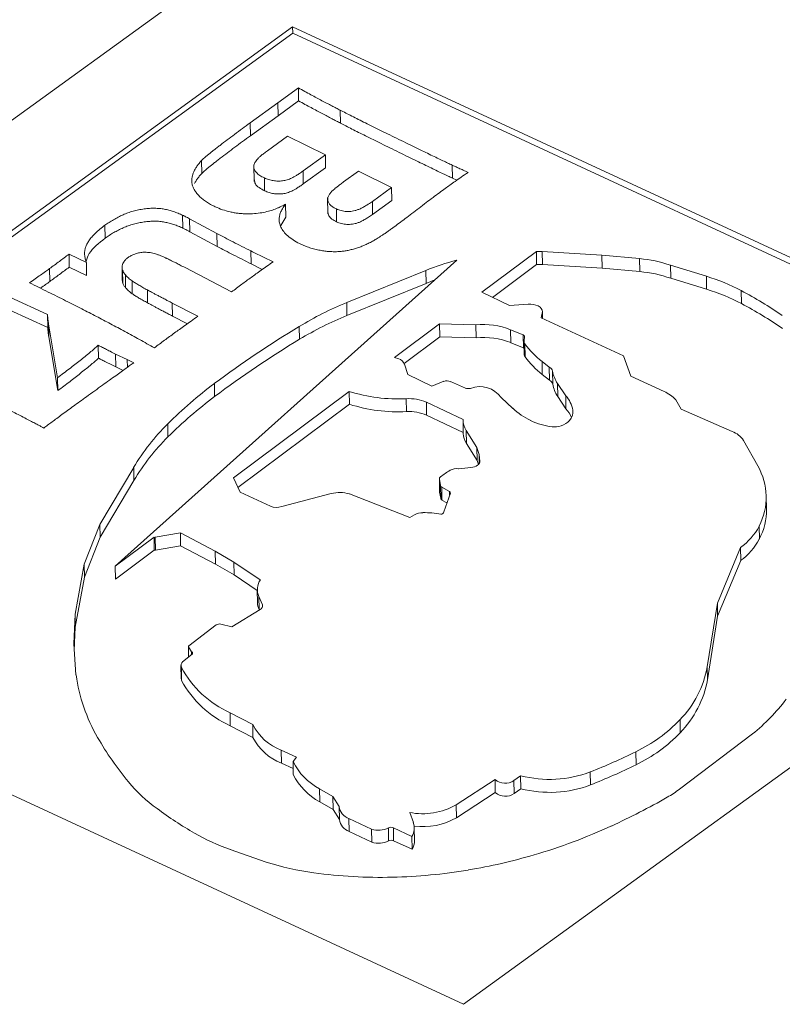
# Model space of a CAD drawing. Units: millimetres. Extents: x -50 to 50, y -36 to 37.
# Drawn here: x 11 to 21, y 5 to 18 of the extents above; entities that cross this region are included whole.
import ezdxf

# ---------------------------------------------------------------- set-up
doc = ezdxf.new("R2010")
doc.units = ezdxf.units.MM

msp = doc.modelspace()

# ---------------------------------------------------------------- linework, layer by layer
at = {"color": 7, "linetype": 'Continuous', "lineweight": 15}
for p, q in [((21.92, 24.19), (8.78, 14.661)), ((14.73, 17.594), (5.25, 10.718)), ((26.353, 12.2), (14.73, 17.594)), ((14.732, 17.512), (14.73, 17.594)), ((14.732, 17.512), (5.319, 10.686)), ((26.285, 12.151), (14.732, 17.512)), ((14.547, 16.64), (14.803, 16.827)), ((14.805, 16.664), (14.803, 16.827)), ((14.198, 16.388), (14.547, 16.64)), ((14.55, 16.477), (14.547, 16.64)), ((14.55, 16.477), (14.805, 16.664)), ((14.201, 16.226), (14.55, 16.477)), ((15.33, 16.385), (15.327, 16.547)), ((14.201, 16.226), (14.198, 16.388)), ((14.668, 16.223), (14.414, 16.039)), ((15.142, 15.988), (14.668, 16.223)), ((14.861, 15.784), (15.142, 15.988)), ((15.144, 15.825), (15.142, 15.988)), ((13.591, 15.753), (13.588, 15.915)), ((14.242, 15.856), (14.246, 15.653)), ((14.864, 15.622), (15.144, 15.825)), ((16.734, 15.696), (16.731, 15.858)), ((14.379, 15.535), (14.376, 15.697)), ((14.864, 15.622), (14.861, 15.784)), ((15.556, 15.782), (15.369, 15.647)), ((15.971, 15.577), (15.556, 15.782)), ((16.734, 15.696), (16.791, 15.669)), ((15.731, 15.403), (15.971, 15.577)), ((15.973, 15.414), (15.971, 15.577)), ((15.17, 15.451), (15.174, 15.248)), ((14.645, 15.205), (14.643, 15.367)), ((15.734, 15.24), (15.731, 15.403)), ((15.734, 15.24), (15.973, 15.414)), ((13.354, 15.066), (13.351, 15.229)), ((14.584, 15.098), (14.645, 15.205)), ((15.282, 15.145), (15.279, 15.308)), ((12.377, 14.939), (12.375, 15.102)), ((13.437, 15.184), (13.78, 14.999)), ((13.44, 15.021), (13.437, 15.184)), ((13.44, 15.021), (13.783, 14.836)), ((13.783, 14.836), (13.78, 14.999)), ((11.926, 14.74), (12.143, 14.636)), ((11.928, 14.578), (11.926, 14.74)), ((14.211, 14.617), (14.208, 14.78)), ((17.105, 14.263), (17.788, 14.774)), ((17.788, 14.774), (17.862, 14.772)), ((17.788, 14.774), (17.79, 14.611)), ((17.862, 14.772), (18.611, 14.727)), ((17.864, 14.609), (17.862, 14.772)), ((18.611, 14.727), (19.081, 14.684)), ((18.614, 14.564), (18.611, 14.727)), ((12.146, 14.473), (12.143, 14.636)), ((16.789, 14.665), (12.504, 10.822)), ((14.211, 14.617), (14.349, 14.548)), ((17.238, 14.198), (17.79, 14.611)), ((17.864, 14.609), (17.79, 14.611)), ((18.614, 14.564), (17.864, 14.609)), ((19.084, 14.521), (19.081, 14.684)), ((19.47, 14.6), (19.921, 14.462)), ((19.473, 14.438), (19.47, 14.6)), ((11.684, 14.397), (11.681, 14.559)), ((11.928, 14.578), (12.146, 14.473)), ((12.591, 14.572), (12.594, 14.409)), ((12.6, 14.378), (12.597, 14.541)), ((12.636, 14.317), (12.633, 14.479)), ((13.964, 14.266), (13.381, 14.572)), ((15.41, 14.133), (16.402, 14.536)), ((16.405, 14.373), (16.402, 14.536)), ((19.084, 14.521), (18.614, 14.564)), ((19.923, 14.299), (19.921, 14.462)), ((12.719, 14.243), (12.717, 14.405)), ((16.405, 14.373), (15.412, 13.971)), ((19.923, 14.299), (19.473, 14.438)), ((12.912, 14.128), (12.909, 14.291)), ((17.105, 14.263), (17.449, 14.096)), ((20.361, 14.12), (20.358, 14.283)), ((11.182, 14.201), (11.655, 13.981)), ((13.22, 14.126), (13.543, 13.961)), ((13.223, 13.963), (13.22, 14.126)), ((15.412, 13.971), (15.41, 14.133)), ((17.449, 14.096), (17.684, 14.113)), ((11.184, 14.038), (11.658, 13.819)), ((11.658, 13.819), (11.655, 13.981)), ((17.864, 14.019), (17.85, 13.943)), ((17.865, 13.936), (17.864, 14.021)), ((17.865, 13.936), (17.864, 14.019)), ((11.669, 13.865), (11.781, 13.189)), ((11.671, 13.703), (11.669, 13.865)), ((13.223, 13.963), (13.411, 13.867)), ((16.009, 13.443), (16.575, 13.867)), ((17.029, 13.854), (16.575, 13.867)), ((16.575, 13.867), (16.577, 13.704)), ((17.031, 13.691), (17.029, 13.854)), ((17.85, 13.943), (18.882, 13.466)), ((14.817, 13.671), (14.814, 13.834)), ((17.624, 13.726), (17.465, 13.792)), ((17.468, 13.629), (17.465, 13.792)), ((17.627, 13.564), (17.624, 13.726)), ((11.671, 13.703), (11.784, 13.027)), ((12.296, 13.434), (12.293, 13.596)), ((16.129, 13.368), (16.577, 13.704)), ((16.577, 13.704), (17.031, 13.691)), ((17.468, 13.629), (17.627, 13.564)), ((17.634, 13.64), (17.637, 13.478)), ((17.635, 13.65), (17.638, 13.706)), ((17.646, 13.452), (17.643, 13.614)), ((12.509, 13.487), (12.656, 13.416)), ((12.512, 13.324), (12.509, 13.487)), ((12.656, 13.416), (12.739, 13.377)), ((12.658, 13.319), (12.656, 13.416)), ((16.009, 13.443), (16.064, 13.428)), ((16.132, 13.36), (16.177, 13.228)), ((17.948, 13.322), (17.859, 13.392)), ((17.862, 13.23), (17.859, 13.392)), ((18.882, 13.466), (18.975, 13.208)), ((12.512, 13.324), (12.603, 13.28)), ((16.177, 13.228), (16.476, 13.085)), ((17.862, 13.23), (17.951, 13.16)), ((17.951, 13.16), (17.948, 13.322)), ((17.994, 13.108), (17.992, 13.271)), ((11.784, 13.027), (11.781, 13.189)), ((13.751, 12.953), (13.749, 13.115)), ((16.476, 13.085), (16.627, 13.144)), ((16.709, 13.14), (16.897, 13.06)), ((18.156, 12.963), (18.053, 13.117)), ((18.056, 12.955), (18.053, 13.117)), ((18.975, 13.208), (19.39, 13.015)), ((13.988, 11.932), (15.44, 13.018)), ((15.44, 13.018), (15.443, 12.856)), ((14.045, 11.81), (15.443, 12.856)), ((16.159, 12.764), (16.156, 12.926)), ((16.868, 12.665), (16.408, 12.881)), ((16.411, 12.719), (16.408, 12.881)), ((17.345, 12.94), (17.492, 12.805)), ((18.056, 12.955), (18.159, 12.8)), ((18.159, 12.8), (18.156, 12.963)), ((19.538, 12.913), (19.605, 12.794)), ((19.605, 12.794), (20.245, 12.515)), ((13.167, 12.447), (13.164, 12.61)), ((16.411, 12.719), (16.871, 12.503)), ((16.868, 12.653), (16.871, 12.49)), ((17.043, 12.313), (16.908, 12.527)), ((16.91, 12.364), (16.908, 12.527)), ((16.91, 12.364), (17.046, 12.151)), ((20.388, 12.403), (20.565, 12.083)), ((17.07, 12.225), (17.043, 12.313)), ((17.046, 12.151), (17.043, 12.313)), ((16.872, 5.325), (26.353, 12.2)), ((17.046, 12.151), (17.061, 12.1)), ((17.079, 12.143), (17.07, 12.225)), ((17.072, 12.114), (17.07, 12.225)), ((12.314, 11.349), (12.737, 12.064)), ((12.739, 11.901), (12.737, 12.064)), ((16.814, 12.046), (16.966, 12.061)), ((12.739, 11.901), (12.316, 11.187)), ((13.988, 11.932), (14.072, 11.753)), ((16.572, 11.919), (16.574, 11.756)), ((16.586, 11.838), (16.572, 11.914)), ((16.575, 11.752), (16.572, 11.914)), ((14.072, 11.753), (14.453, 11.577)), ((16.575, 11.752), (16.589, 11.676)), ((16.586, 11.837), (16.589, 11.674)), ((16.699, 11.76), (16.601, 11.816)), ((16.604, 11.653), (16.601, 11.816)), ((16.7, 11.715), (16.699, 11.76)), ((14.594, 11.571), (15.216, 11.736)), ((15.442, 11.731), (16.202, 11.434)), ((16.604, 11.653), (16.666, 11.618)), ((16.627, 11.507), (16.709, 11.739)), ((20.674, 11.54), (20.671, 11.702)), ((16.202, 11.434), (16.258, 11.468)), ((12.116, 10.85), (12.314, 11.349)), ((12.316, 11.187), (12.314, 11.349)), ((20.585, 11.163), (20.582, 11.326)), ((12.316, 11.187), (12.119, 10.687)), ((12.504, 10.822), (12.992, 11.187)), ((12.992, 11.187), (12.995, 11.024)), ((13.322, 11.243), (13.008, 11.186)), ((13.011, 11.023), (13.008, 11.186)), ((13.76, 11.014), (13.322, 11.243)), ((13.325, 11.08), (13.322, 11.243)), ((12.507, 10.659), (12.995, 11.024)), ((13.011, 11.023), (13.325, 11.08)), ((13.325, 11.08), (13.762, 10.851)), ((13.995, 10.876), (13.76, 11.014)), ((13.762, 10.851), (13.76, 11.014)), ((20.348, 11.057), (20.06, 10.359)), ((20.351, 10.895), (20.348, 11.057)), ((14.325, 10.654), (13.995, 10.876)), ((13.997, 10.714), (13.995, 10.876)), ((20.062, 10.196), (20.351, 10.895)), ((12.001, 10.223), (12.116, 10.85)), ((12.119, 10.687), (12.116, 10.85)), ((12.504, 10.822), (12.507, 10.659)), ((13.762, 10.851), (13.997, 10.714)), ((5.25, 10.718), (16.872, 5.325)), ((12.119, 10.687), (12.003, 10.06)), ((13.997, 10.714), (14.287, 10.519)), ((14.287, 10.526), (14.29, 10.364)), ((14.352, 10.337), (14.306, 10.442)), ((14.309, 10.279), (14.306, 10.442)), ((13.968, 10.061), (14.323, 10.28)), ((14.309, 10.279), (14.312, 10.273)), ((14.352, 10.314), (14.352, 10.337)), ((20.06, 10.359), (19.932, 9.561)), ((20.062, 10.196), (20.06, 10.359)), ((11.985, 9.851), (12.001, 10.223)), ((12.003, 10.06), (12.001, 10.223)), ((19.935, 9.398), (20.062, 10.196)), ((12.003, 10.06), (11.991, 9.767)), ((13.429, 9.823), (13.773, 10.087)), ((13.828, 10.098), (13.968, 10.061)), ((12.013, 9.458), (11.985, 9.851)), ((13.423, 9.815), (13.425, 9.685)), ((13.461, 9.75), (13.424, 9.812)), ((13.351, 9.625), (13.47, 9.721)), ((13.461, 9.714), (13.461, 9.75)), ((13.33, 9.577), (13.332, 9.415)), ((13.338, 9.391), (13.335, 9.554)), ((19.935, 9.398), (19.932, 9.561)), ((14.23, 8.838), (13.945, 8.983)), ((13.948, 8.821), (13.945, 8.983)), ((13.948, 8.821), (14.233, 8.675)), ((14.233, 8.675), (14.23, 8.838)), ((19.592, 8.734), (19.59, 8.897)), ((20.499, 8.718), (19.585, 8.026)), ((14.779, 8.425), (14.588, 8.513)), ((14.591, 8.35), (14.588, 8.513)), ((14.736, 8.372), (14.779, 8.425)), ((19.038, 8.332), (19.035, 8.494)), ((14.591, 8.35), (14.737, 8.283)), ((14.738, 8.21), (14.736, 8.372)), ((17.591, 8.193), (17.507, 8.132)), ((17.594, 8.031), (17.591, 8.193)), ((18.467, 8.078), (18.465, 8.241)), ((17.271, 8.146), (16.782, 7.829)), ((17.273, 7.983), (17.271, 8.146)), ((17.509, 7.969), (17.507, 8.132)), ((15.234, 7.931), (15.068, 8.029)), ((15.071, 7.866), (15.068, 8.029)), ((15.315, 7.807), (15.234, 7.931)), ((15.237, 7.768), (15.234, 7.931)), ((16.785, 7.666), (17.273, 7.983)), ((17.509, 7.969), (17.594, 8.031)), ((15.071, 7.866), (15.237, 7.768)), ((15.317, 7.645), (15.315, 7.807)), ((16.785, 7.666), (16.782, 7.829)), ((15.237, 7.768), (15.317, 7.645)), ((16.199, 7.732), (16.245, 7.605)), ((15.721, 7.521), (15.437, 7.657)), ((15.44, 7.495), (15.437, 7.657)), ((16.227, 7.432), (15.994, 7.54)), ((15.996, 7.378), (15.994, 7.54)), ((16.259, 7.378), (16.257, 7.541)), ((15.44, 7.495), (15.724, 7.359)), ((15.724, 7.359), (15.721, 7.521)), ((15.935, 7.376), (15.932, 7.539)), ((16.23, 7.27), (16.227, 7.432)), ((15.996, 7.378), (16.23, 7.27)), ((14.4, 7.11), (13.949, 7.267))]:
    msp.add_line(p, q, dxfattribs=at)
at = {"color": 8, "linetype": 'Continuous', "lineweight": 15}
for p, q in [((18.246, 12.741), (18.245, 12.784)), ((17.079, 12.137), (17.079, 12.143)), ((13.426, 9.686), (13.424, 9.812))]:
    msp.add_line(p, q, dxfattribs=at)
at = {"color": 7, "linetype": 'Continuous', "lineweight": 15, "flags": 128}
for points in [[(17.684, 14.113), (17.718, 14.113), (17.752, 14.109), (17.783, 14.101), (17.811, 14.09), (17.834, 14.075), (17.85, 14.058), (17.861, 14.039), (17.864, 14.019)], [(16.966, 12.061), (16.99, 12.065), (17.012, 12.071), (17.032, 12.08), (17.049, 12.09), (17.063, 12.102), (17.073, 12.115), (17.078, 12.129), (17.079, 12.143)], [(16.574, 11.756), (16.574, 11.756), (16.575, 11.752)], [(13.47, 9.721), (13.473, 9.724), (13.476, 9.728), (13.476, 9.733), (13.476, 9.737), (13.474, 9.741), (13.471, 9.744), (13.466, 9.747), (13.461, 9.75)]]:
    msp.add_lwpolyline(points, dxfattribs=at)
at = {"color": 7, "linetype": 'Continuous', "lineweight": 15}
for centre, radius, start, end in [((17.666, 11.4), 3.381, 105.044, 111.9609), ((18.944, 13.094), 1.596, 70.7353, 85.0568), ((18.947, 12.931), 1.596, 70.7353, 85.0568), ((19.191, 12.054), 2.516, 62.3671, 73.1515), ((17.598, 11.428), 3.178, 110.0711, 112.0534), ((19.194, 11.891), 2.516, 62.3671, 73.1515), ((18.122, 10.042), 4.794, 54.987, 62.1975), ((17.082, 10.071), 4.393, 112.3818, 121.0792), ((18.125, 9.879), 4.794, 54.987, 62.1975), ((17.085, 9.909), 4.393, 112.3818, 121.0792), ((17.115, 12.892), 0.966, 68.7609, 95.1429), ((21.671, 2.511), 13.237, 121.1981, 126.7643), ((17.615, 13.705), 0.0233, 2.2855, 66.4951), ((21.674, 2.349), 13.237, 121.1981, 126.7643), ((17.118, 12.729), 0.966, 68.7609, 95.1429), ((17.678, 13.641), 0.0442, 168.8721, 217.563), ((18.548, 14.278), 1.122, 216.286, 232.1527), ((17.61, 13.533), 0.0348, 43.7604, 61.1207), ((17.683, 13.479), 0.0461, 181.9226, 216.9569), ((16.014, 13.31), 0.128, 23.1333, 67.1172), ((18.551, 14.116), 1.122, 216.286, 232.1527), ((17.919, 13.253), 0.0754, 14.1014, 67.1495), ((18.371, 13.334), 0.385, 189.4322, 214.3022), ((16.898, 8.888), 5.271, 126.6832, 135.0888), ((16.664, 13.046), 0.104, 64.065, 110.7871), ((17.921, 13.09), 0.0754, 14.1014, 67.1495), ((18.374, 13.171), 0.385, 189.4322, 214.3022), ((16.051, 14.94), 2.017, 252.3697, 272.9898), ((16.936, 13.16), 0.108, 248.4848, 284.8899), ((17.081, 12.757), 0.321, 34.7666, 111.4953), ((19.195, 12.575), 0.482, 44.6369, 66.1242), ((16.9, 8.725), 5.271, 126.6832, 135.0888), ((16.054, 14.778), 2.017, 252.3697, 272.9898), ((16.189, 12.382), 0.545, 66.2942, 93.4343), ((17.881, 12.713), 0.372, 10.9353, 42.1615), ((16.192, 12.22), 0.545, 66.2942, 93.4343), ((18.175, 13.564), 1.021, 227.9974, 243.3338), ((17.858, 12.534), 0.402, 22.6106, 41.5231), ((18.088, 12.761), 0.159, 317.7046, 8.1812), ((15.161, 10.605), 2.83, 134.8879, 148.968), ((17.108, 12.659), 0.24, 178.4981, 213.3711), ((18.066, 13.361), 0.791, 243.7795, 264.0933), ((18.026, 12.818), 0.243, 287.0143, 317.6174), ((17.112, 12.497), 0.241, 181.5669, 213.313), ((18.016, 12.833), 0.26, 263.1755, 288.3031), ((20.131, 12.223), 0.313, 35.1151, 68.8105), ((15.164, 10.442), 2.83, 134.8879, 148.968), ((17.451, 10.812), 1.426, 121.5282, 127.3251), ((16.787, 11.879), 0.169, 81.0942, 118.8889), ((19.883, 11.689), 0.788, 332.5388, 29.978), ((16.604, 11.918), 0.0323, 122.1113, 186.5471), ((15.32, 11.336), 0.413, 72.8419, 104.6492), ((16.612, 11.839), 0.0252, 181.634, 246.183), ((16.692, 11.744), 0.0174, 345.0724, 64.5024), ((16.615, 11.677), 0.0257, 185.9732, 245.8194), ((14.531, 11.763), 0.202, 247.1345, 288.2115), ((16.365, 11.277), 0.218, 89.8396, 119.3346), ((16.386, 10.381), 1.115, 79.3945, 91.0808), ((16.589, 11.511), 0.0377, 304.2218, 353.1784), ((19.867, 11.532), 0.807, 332.7779, 0.5221), ((16.597, 11.501), 0.0248, 257.8251, 303.4065), ((19.886, 11.696), 0.789, 305.8728, 331.9777), ((13.002, 11.221), 0.0353, 254.055, 280.3536), ((19.888, 11.534), 0.789, 305.8728, 331.9777), ((13.005, 11.058), 0.0353, 254.055, 280.3536), ((14.51, 10.531), 0.222, 146.2175, 203.6733), ((14.509, 10.368), 0.219, 181.1421, 204.0702), ((14.303, 10.326), 0.0501, 293.6894, 13.2906), ((13.815, 10.023), 0.0762, 79.9703, 123.3027), ((13.432, 9.815), 0.00833, 110.4072, 205.9009), ((13.393, 9.579), 0.0625, 131.9616, 203.6384), ((14.48, 10.166), 1.298, 208.1421, 245.6746), ((18.655, 9.798), 1.299, 316.0202, 349.46), ((14.141, 9.756), 2.148, 187.9654, 210.2148), ((13.391, 9.416), 0.0581, 181.1981, 205.3642), ((18.658, 9.636), 1.299, 316.0202, 349.46), ((14.482, 10.003), 1.298, 208.1421, 245.6746), ((18.908, 10.685), 2.53, 308.9739, 322.7379), ((14.835, 9.144), 0.678, 206.8965, 248.6278), ((18.225, 10.195), 1.883, 295.4735, 316.4266), ((15.811, 10.701), 4.067, 209.8871, 219.4506), ((14.838, 8.982), 0.678, 206.8965, 248.6278), ((18.228, 10.032), 1.883, 295.4735, 316.4266), ((15.767, 15.082), 7.353, 291.5222, 296.3896), ((15.44, 8.721), 0.786, 206.3688, 241.7787), ((15.77, 14.919), 7.353, 291.5222, 296.3896), ((15.443, 8.559), 0.786, 206.3688, 241.7787), ((17.952, 9.611), 1.463, 255.7252, 290.5208), ((14.185, 9.378), 1.971, 219.7657, 234.133), ((17.398, 8.295), 0.196, 229.5809, 303.6925), ((17.955, 9.448), 1.463, 255.7252, 290.5208), ((17.4, 8.132), 0.196, 229.5809, 303.6925), ((14.934, 15.797), 9.067, 294.7453, 299.7295), ((18.713, 9.183), 1.449, 299.6639, 306.9902), ((15.498, 7.832), 0.186, 187.7433, 250.7547), ((16.361, 8.563), 0.846, 258.9309, 299.8492), ((16.279, 12.217), 5.499, 233.7866, 239.6574), ((16.367, 8.394), 0.839, 262.3657, 299.9155), ((15.501, 7.67), 0.186, 187.7433, 250.7547), ((15.965, 7.474), 0.0726, 66.7349, 116.6693), ((16.054, 7.537), 0.202, 328.698, 19.7149), ((15.718, 14.125), 7.22, 286.4175, 294.6464), ((14.768, 9.657), 2.526, 239.8988, 251.0882), ((15.805, 7.794), 0.285, 252.8526, 296.4961), ((15.808, 7.631), 0.285, 252.8526, 296.4961), ((15.968, 7.311), 0.0726, 66.7349, 116.6693), ((16.05, 7.377), 0.209, 329.1496, 0.4198), ((15.803, 13.814), 6.897, 279.446, 286.4737), ((15.499, 10.613), 3.672, 252.5888, 262.1604), ((15.835, 12.988), 6.07, 262.0798, 271.3909), ((15.827, 13.651), 6.733, 271.3151, 279.4678)]:
    msp.add_arc(centre, radius, start, end, dxfattribs=at)
for points, knots in [([(14.803, 16.827), (14.829, 16.812), (14.882, 16.784), (14.958, 16.742), (15.029, 16.703), (15.097, 16.667), (15.161, 16.634), (15.22, 16.602), (15.275, 16.574), (15.31, 16.556), (15.327, 16.547)], [0, 0, 0, 0, 0.155076, 0.301569, 0.43948, 0.567898, 0.68944, 0.801552, 0.905085, 1, 1, 1, 1]), ([(14.805, 16.664), (14.832, 16.649), (14.884, 16.621), (14.961, 16.58), (15.032, 16.541), (15.1, 16.505), (15.164, 16.471), (15.223, 16.44), (15.277, 16.411), (15.313, 16.393), (15.33, 16.385)], [0, 0, 0, 0, 0.155076, 0.301569, 0.43948, 0.567898, 0.68944, 0.801552, 0.905085, 1, 1, 1, 1]), ([(15.327, 16.547), (15.35, 16.535), (15.399, 16.511), (15.474, 16.472), (15.557, 16.431), (15.645, 16.386), (15.741, 16.339), (15.842, 16.289), (15.951, 16.236), (16.063, 16.181), (16.174, 16.127), (16.278, 16.075), (16.375, 16.029), (16.463, 15.986), (16.542, 15.948), (16.613, 15.914), (16.674, 15.885), (16.713, 15.867), (16.731, 15.858)], [0, 0, 0, 0, 0.0503471, 0.1049915, 0.1642644, 0.2281663, 0.2963566, 0.3688565, 0.4459772, 0.5277375, 0.6084967, 0.6829713, 0.7511455, 0.8133652, 0.8692928, 0.9189293, 0.9626105, 1, 1, 1, 1]), ([(13.588, 15.915), (13.593, 15.921), (13.605, 15.932), (13.624, 15.949), (13.648, 15.969), (13.675, 15.992), (13.707, 16.017), (13.74, 16.045), (13.779, 16.075), (13.866, 16.141), (14.004, 16.247), (14.133, 16.341), (14.198, 16.388)], [0, 0, 0, 0, 0.030132, 0.065628, 0.106528, 0.153544, 0.205345, 0.263256, 0.326005, 0.394818, 0.688922, 1, 1, 1, 1]), ([(15.33, 16.385), (15.353, 16.373), (15.401, 16.348), (15.477, 16.31), (15.56, 16.268), (15.648, 16.224), (15.744, 16.177), (15.845, 16.126), (15.954, 16.074), (16.066, 16.018), (16.177, 15.964), (16.281, 15.913), (16.378, 15.866), (16.465, 15.824), (16.544, 15.785), (16.615, 15.752), (16.677, 15.722), (16.716, 15.704), (16.734, 15.696)], [0, 0, 0, 0, 0.0503471, 0.1049915, 0.1642644, 0.2281663, 0.2963566, 0.3688565, 0.4459772, 0.5277375, 0.6084967, 0.6829713, 0.7511455, 0.8133652, 0.8692928, 0.9189293, 0.9626105, 1, 1, 1, 1]), ([(13.591, 15.753), (13.596, 15.758), (13.607, 15.769), (13.627, 15.787), (13.651, 15.807), (13.677, 15.83), (13.709, 15.854), (13.743, 15.882), (13.781, 15.912), (13.869, 15.979), (14.007, 16.085), (14.135, 16.178), (14.201, 16.226)], [0, 0, 0, 0, 0.030132, 0.065628, 0.106528, 0.153544, 0.205345, 0.263256, 0.326005, 0.394818, 0.688922, 1, 1, 1, 1]), ([(14.414, 16.039), (14.399, 16.027), (14.37, 16.006), (14.333, 15.976), (14.303, 15.949), (14.289, 15.932), (14.282, 15.925)], [0, 0, 0, 0, 0.315842, 0.587724, 0.813688, 1, 1, 1, 1]), ([(13.469, 15.618), (13.467, 15.63), (13.463, 15.653), (13.465, 15.689), (13.474, 15.727), (13.487, 15.766), (13.506, 15.805), (13.529, 15.843), (13.556, 15.88), (13.578, 15.904), (13.588, 15.915)], [0, 0, 0, 0, 0.112206, 0.228497, 0.351245, 0.480739, 0.613025, 0.742332, 0.872132, 1, 1, 1, 1]), ([(14.282, 15.925), (14.276, 15.917), (14.264, 15.901), (14.252, 15.879), (14.245, 15.858), (14.241, 15.832), (14.249, 15.8), (14.276, 15.763), (14.317, 15.727), (14.356, 15.707), (14.376, 15.697)], [0, 0, 0, 0, 0.102924, 0.194047, 0.277372, 0.350256, 0.494833, 0.651594, 0.820026, 1, 1, 1, 1]), ([(16.731, 15.858), (16.744, 15.852), (16.772, 15.839), (16.819, 15.818), (16.873, 15.794), (16.911, 15.776), (16.931, 15.767)], [0, 0, 0, 0, 0.195698, 0.427206, 0.696898, 1, 1, 1, 1]), ([(13.501, 15.627), (13.504, 15.632), (13.514, 15.65), (13.532, 15.681), (13.559, 15.717), (13.58, 15.741), (13.591, 15.753)], [0.56, 0.56, 0.56, 0.56, 0.613025, 0.7423325, 0.8721316, 1, 1, 1, 1]), ([(14.376, 15.697), (14.394, 15.69), (14.428, 15.675), (14.487, 15.662), (14.545, 15.656), (14.605, 15.66), (14.663, 15.673), (14.71, 15.69), (14.748, 15.71), (14.782, 15.73), (14.821, 15.756), (14.847, 15.774), (14.861, 15.784)], [0, 0, 0, 0, 0.116281, 0.221939, 0.321518, 0.421358, 0.525444, 0.638064, 0.704406, 0.787016, 0.88514, 1, 1, 1, 1]), ([(16.931, 15.767), (16.903, 15.747), (16.849, 15.709), (16.772, 15.656), (16.706, 15.609), (16.665, 15.58), (16.646, 15.566)], [0, 0, 0, 0, 0.298771, 0.564358, 0.798083, 1, 1, 1, 1]), ([(13.76, 15.334), (13.74, 15.344), (13.701, 15.363), (13.649, 15.395), (13.602, 15.429), (13.562, 15.465), (13.528, 15.502), (13.501, 15.54), (13.481, 15.579), (13.473, 15.605), (13.469, 15.618)], [0, 0, 0, 0, 0.132975, 0.262746, 0.391433, 0.518148, 0.643299, 0.76454, 0.882654, 1, 1, 1, 1]), ([(14.252, 15.674), (14.253, 15.656), (14.258, 15.601), (14.33, 15.562), (14.379, 15.535)], [0, 0, 0, 0, 0.315747, 1, 1, 1, 1]), ([(14.379, 15.535), (14.397, 15.527), (14.431, 15.512), (14.489, 15.499), (14.548, 15.494), (14.608, 15.497), (14.666, 15.51), (14.713, 15.528), (14.751, 15.548), (14.785, 15.568), (14.823, 15.593), (14.85, 15.612), (14.864, 15.622)], [0, 0, 0, 0, 0.116281, 0.221939, 0.321518, 0.421358, 0.525444, 0.638064, 0.704406, 0.787016, 0.88514, 1, 1, 1, 1]), ([(15.369, 15.647), (15.355, 15.636), (15.329, 15.617), (15.294, 15.59), (15.266, 15.568), (15.239, 15.545), (15.212, 15.518), (15.187, 15.485), (15.17, 15.451), (15.17, 15.416), (15.181, 15.383), (15.206, 15.354), (15.239, 15.328), (15.266, 15.314), (15.279, 15.308)], [0, 0, 0, 0, 0.1003246, 0.1860724, 0.2545699, 0.3085711, 0.400031, 0.4907376, 0.579727, 0.6680362, 0.754921, 0.8385573, 0.9203992, 1, 1, 1, 1]), ([(16.646, 15.566), (16.621, 15.548), (16.569, 15.51), (16.49, 15.45), (16.404, 15.386), (16.317, 15.318), (16.229, 15.251), (16.145, 15.188), (16.068, 15.13), (16.017, 15.093), (15.993, 15.075)], [0, 0, 0, 0, 0.11264, 0.234581, 0.365239, 0.504645, 0.64405, 0.772967, 0.891424, 1, 1, 1, 1]), ([(14.643, 15.367), (14.629, 15.36), (14.603, 15.347), (14.565, 15.328), (14.53, 15.313), (14.485, 15.295), (14.424, 15.277), (14.343, 15.259), (14.25, 15.247), (14.167, 15.245), (14.099, 15.248), (14.048, 15.253), (13.997, 15.26), (13.93, 15.274), (13.848, 15.297), (13.79, 15.322), (13.76, 15.334)], [0, 0, 0, 0, 0.055641, 0.10634, 0.150586, 0.190173, 0.269302, 0.359052, 0.456904, 0.559923, 0.612957, 0.66617, 0.719945, 0.774447, 0.885858, 1, 1, 1, 1]), ([(14.84, 14.863), (14.811, 14.877), (14.754, 14.905), (14.684, 14.956), (14.627, 15.008), (14.59, 15.063), (14.566, 15.118), (14.56, 15.17), (14.564, 15.219), (14.576, 15.257), (14.59, 15.287), (14.605, 15.311), (14.622, 15.339), (14.635, 15.357), (14.643, 15.367)], [0, 0, 0, 0, 0.119083, 0.234008, 0.344777, 0.450015, 0.549262, 0.642274, 0.729136, 0.807235, 0.847414, 0.892619, 0.943993, 1, 1, 1, 1]), ([(15.279, 15.308), (15.289, 15.303), (15.308, 15.295), (15.34, 15.286), (15.373, 15.279), (15.407, 15.275), (15.442, 15.275), (15.479, 15.279), (15.515, 15.287), (15.553, 15.299), (15.593, 15.316), (15.636, 15.34), (15.683, 15.369), (15.714, 15.391), (15.731, 15.403)], [0, 0, 0, 0, 0.067636, 0.131827, 0.196215, 0.259602, 0.323724, 0.389019, 0.4602, 0.536262, 0.624948, 0.73073, 0.85599, 1, 1, 1, 1]), ([(12.375, 15.102), (12.392, 15.114), (12.427, 15.139), (12.483, 15.173), (12.542, 15.205), (12.602, 15.234), (12.664, 15.259), (12.729, 15.28), (12.797, 15.296), (12.866, 15.308), (12.934, 15.316), (13, 15.317), (13.062, 15.314), (13.122, 15.306), (13.179, 15.292), (13.237, 15.275), (13.295, 15.254), (13.332, 15.238), (13.351, 15.229)], [0, 0, 0, 0, 0.072284, 0.143166, 0.212405, 0.280305, 0.346309, 0.410597, 0.47407, 0.537502, 0.598624, 0.656347, 0.710936, 0.764261, 0.818334, 0.875541, 0.9358, 1, 1, 1, 1]), ([(13.351, 15.229), (13.357, 15.226), (13.369, 15.22), (13.389, 15.21), (13.412, 15.198), (13.429, 15.189), (13.437, 15.184)], [0, 0, 0, 0, 0.183942, 0.41008, 0.683707, 1, 1, 1, 1]), ([(15.174, 15.268), (15.176, 15.253), (15.18, 15.221), (15.221, 15.178), (15.262, 15.156), (15.282, 15.145)], [0, 0, 0, 0, 0.320461, 0.660264, 1, 1, 1, 1]), ([(15.282, 15.145), (15.292, 15.141), (15.311, 15.133), (15.343, 15.123), (15.376, 15.117), (15.41, 15.113), (15.445, 15.113), (15.481, 15.116), (15.518, 15.124), (15.556, 15.136), (15.596, 15.153), (15.639, 15.177), (15.686, 15.206), (15.717, 15.228), (15.734, 15.24)], [0, 0, 0, 0, 0.067636, 0.131827, 0.196215, 0.259602, 0.323724, 0.389019, 0.4602, 0.536262, 0.624948, 0.73073, 0.85599, 1, 1, 1, 1]), ([(12.143, 14.636), (12.14, 14.646), (12.134, 14.666), (12.126, 14.695), (12.122, 14.72), (12.119, 14.749), (12.121, 14.784), (12.131, 14.825), (12.149, 14.867), (12.175, 14.91), (12.211, 14.957), (12.257, 15.005), (12.312, 15.054), (12.354, 15.086), (12.375, 15.102)], [0, 0, 0, 0, 0.064504, 0.12192, 0.172722, 0.216023, 0.296687, 0.378051, 0.462362, 0.553273, 0.652653, 0.763862, 0.881138, 1, 1, 1, 1]), ([(12.377, 14.939), (12.395, 14.952), (12.43, 14.976), (12.486, 15.011), (12.545, 15.042), (12.605, 15.071), (12.667, 15.096), (12.732, 15.117), (12.799, 15.134), (12.868, 15.145), (12.936, 15.153), (13.002, 15.155), (13.065, 15.152), (13.125, 15.143), (13.182, 15.13), (13.24, 15.112), (13.298, 15.092), (13.335, 15.075), (13.354, 15.066)], [0, 0, 0, 0, 0.072284, 0.143166, 0.212405, 0.280305, 0.346309, 0.410597, 0.47407, 0.537502, 0.598624, 0.656347, 0.710936, 0.764261, 0.818334, 0.875541, 0.9358, 1, 1, 1, 1]), ([(13.354, 15.066), (13.36, 15.064), (13.372, 15.058), (13.391, 15.048), (13.415, 15.035), (13.431, 15.026), (13.44, 15.021)], [0, 0, 0, 0, 0.183942, 0.41008, 0.683707, 1, 1, 1, 1]), ([(13.78, 14.999), (13.813, 14.982), (13.881, 14.947), (13.985, 14.893), (14.095, 14.837), (14.17, 14.799), (14.208, 14.78)], [0, 0, 0, 0, 0.231675, 0.47607, 0.732178, 1, 1, 1, 1]), ([(15.993, 15.075), (15.98, 15.066), (15.954, 15.047), (15.917, 15.02), (15.882, 14.996), (15.849, 14.975), (15.82, 14.955), (15.793, 14.937), (15.769, 14.923), (15.753, 14.914), (15.746, 14.909)], [0, 0, 0, 0, 0.168923, 0.326375, 0.469095, 0.60039, 0.720214, 0.82538, 0.919221, 1, 1, 1, 1]), ([(12.14, 14.652), (12.151, 14.685), (12.186, 14.791), (12.299, 14.879), (12.377, 14.939)], [0, 0, 0, 0, 0.310687, 1, 1, 1, 1]), ([(13.783, 14.836), (13.816, 14.819), (13.883, 14.784), (13.988, 14.731), (14.098, 14.675), (14.173, 14.637), (14.211, 14.617)], [0, 0, 0, 0, 0.231675, 0.47607, 0.732178, 1, 1, 1, 1]), ([(15.092, 14.785), (15.069, 14.79), (15.024, 14.798), (14.96, 14.816), (14.898, 14.837), (14.859, 14.854), (14.84, 14.863)], [0, 0, 0, 0, 0.245192, 0.494038, 0.742765, 1, 1, 1, 1]), ([(15.746, 14.909), (15.729, 14.9), (15.694, 14.881), (15.64, 14.856), (15.587, 14.833), (15.533, 14.815), (15.48, 14.8), (15.428, 14.787), (15.377, 14.778), (15.342, 14.775), (15.325, 14.773)], [0, 0, 0, 0, 0.148148, 0.289281, 0.421896, 0.54893, 0.669168, 0.783909, 0.893502, 1, 1, 1, 1]), ([(11.681, 14.559), (11.722, 14.589), (11.805, 14.649), (11.885, 14.71), (11.926, 14.74)], [0, 0, 0, 0, 0.499192, 1, 1, 1, 1]), ([(13.129, 14.697), (13.116, 14.703), (13.09, 14.715), (13.05, 14.73), (13.014, 14.743), (12.978, 14.752), (12.944, 14.76), (12.911, 14.763), (12.881, 14.765), (12.843, 14.763), (12.798, 14.756), (12.748, 14.742), (12.704, 14.723), (12.679, 14.707), (12.666, 14.699)], [0, 0, 0, 0, 0.097489, 0.187198, 0.26924, 0.343252, 0.411864, 0.47413, 0.532062, 0.586235, 0.690658, 0.791841, 0.894009, 1, 1, 1, 1]), ([(14.208, 14.78), (14.255, 14.756), (14.346, 14.71), (14.44, 14.666), (14.486, 14.644)], [0, 0, 0, 0, 0.513571, 1, 1, 1, 1]), ([(15.325, 14.773), (15.306, 14.772), (15.267, 14.77), (15.209, 14.772), (15.15, 14.776), (15.111, 14.782), (15.092, 14.785)], [0, 0, 0, 0, 0.24405, 0.492882, 0.741349, 1, 1, 1, 1]), ([(12.593, 14.594), (12.592, 14.585), (12.59, 14.567), (12.595, 14.55), (12.597, 14.541)], [0, 0, 0, 0, 0.492767, 1, 1, 1, 1]), ([(12.618, 14.65), (12.612, 14.641), (12.601, 14.623), (12.596, 14.604), (12.593, 14.594)], [0, 0, 0, 0, 0.494356, 1, 1, 1, 1]), ([(12.666, 14.699), (12.657, 14.691), (12.638, 14.676), (12.625, 14.659), (12.618, 14.65)], [0, 0, 0, 0, 0.494106, 1, 1, 1, 1]), ([(13.381, 14.572), (13.36, 14.582), (13.322, 14.601), (13.272, 14.628), (13.231, 14.648), (13.2, 14.664), (13.175, 14.675), (13.156, 14.685), (13.141, 14.691), (13.133, 14.695), (13.129, 14.697)], [0, 0, 0, 0, 0.247841, 0.453476, 0.616741, 0.735968, 0.825805, 0.900997, 0.957832, 1, 1, 1, 1]), ([(14.486, 14.644), (14.46, 14.626), (14.41, 14.591), (14.338, 14.54), (14.272, 14.493), (14.23, 14.463), (14.211, 14.449)], [0, 0, 0, 0, 0.282468, 0.543522, 0.783181, 1, 1, 1, 1]), ([(11.429, 14.38), (11.454, 14.397), (11.5, 14.43), (11.566, 14.477), (11.627, 14.519), (11.664, 14.546), (11.681, 14.559)], [0, 0, 0, 0, 0.28662, 0.549858, 0.786621, 1, 1, 1, 1]), ([(11.684, 14.397), (11.725, 14.427), (11.807, 14.487), (11.888, 14.547), (11.928, 14.578)], [0, 0, 0, 0, 0.499192, 1, 1, 1, 1]), ([(12.597, 14.541), (12.601, 14.53), (12.609, 14.509), (12.625, 14.49), (12.633, 14.479)], [0, 0, 0, 0, 0.480118, 1, 1, 1, 1]), ([(12.633, 14.479), (12.645, 14.466), (12.669, 14.44), (12.701, 14.417), (12.717, 14.405)], [0, 0, 0, 0, 0.493298, 1, 1, 1, 1]), ([(12.997, 13.565), (12.935, 13.599), (12.811, 13.668), (12.628, 13.769), (12.447, 13.865), (12.298, 13.944), (12.177, 14.007), (12.083, 14.055), (11.984, 14.105), (11.882, 14.157), (11.774, 14.21), (11.663, 14.266), (11.548, 14.323), (11.469, 14.361), (11.429, 14.38)], [0, 0, 0, 0, 0.123224, 0.243186, 0.359872, 0.473618, 0.530898, 0.590471, 0.652627, 0.717381, 0.784433, 0.853795, 0.925746, 1, 1, 1, 1]), ([(11.567, 14.313), (11.568, 14.314), (11.59, 14.329), (11.629, 14.357), (11.667, 14.384), (11.684, 14.397)], [0.5321102, 0.5321102, 0.5321102, 0.5321102, 0.5498584, 0.7866208, 1, 1, 1, 1]), ([(12.595, 14.409), (12.595, 14.407), (12.594, 14.396), (12.597, 14.386), (12.6, 14.378)], [0, 0, 0, 0, 0.246149, 1, 1, 1, 1]), ([(12.6, 14.378), (12.604, 14.368), (12.612, 14.347), (12.628, 14.327), (12.636, 14.317)], [0, 0, 0, 0, 0.480118, 1, 1, 1, 1]), ([(12.717, 14.405), (12.729, 14.397), (12.756, 14.379), (12.801, 14.351), (12.853, 14.322), (12.89, 14.301), (12.909, 14.291)], [0, 0, 0, 0, 0.212747, 0.448744, 0.712401, 1, 1, 1, 1]), ([(14.211, 14.449), (14.171, 14.42), (14.088, 14.359), (14.007, 14.298), (13.964, 14.266)], [0, 0, 0, 0, 0.4774972, 1, 1, 1, 1]), ([(12.636, 14.317), (12.648, 14.304), (12.671, 14.278), (12.703, 14.255), (12.719, 14.243)], [0, 0, 0, 0, 0.493298, 1, 1, 1, 1]), ([(12.719, 14.243), (12.732, 14.234), (12.759, 14.216), (12.804, 14.188), (12.856, 14.159), (12.893, 14.139), (12.912, 14.128)], [0, 0, 0, 0, 0.212747, 0.448744, 0.712401, 1, 1, 1, 1]), ([(12.909, 14.291), (12.917, 14.286), (12.935, 14.277), (12.963, 14.261), (12.996, 14.244), (13.033, 14.225), (13.074, 14.203), (13.119, 14.179), (13.168, 14.153), (13.202, 14.135), (13.22, 14.126)], [0, 0, 0, 0, 0.079635, 0.170899, 0.276565, 0.3952, 0.526898, 0.671567, 0.829297, 1, 1, 1, 1]), ([(12.912, 14.128), (12.92, 14.124), (12.938, 14.114), (12.966, 14.099), (12.998, 14.081), (13.036, 14.062), (13.076, 14.04), (13.122, 14.017), (13.171, 13.99), (13.205, 13.973), (13.223, 13.963)], [0, 0, 0, 0, 0.079635, 0.170899, 0.276565, 0.3952, 0.526898, 0.671567, 0.829297, 1, 1, 1, 1]), ([(11.655, 13.981), (11.657, 13.96), (11.66, 13.922), (11.666, 13.883), (11.669, 13.865)], [0, 0, 0, 0, 0.535995, 1, 1, 1, 1]), ([(13.543, 13.961), (13.515, 13.941), (13.46, 13.902), (13.383, 13.847), (13.313, 13.798), (13.27, 13.767), (13.25, 13.752)], [0, 0, 0, 0, 0.291066, 0.554082, 0.790399, 1, 1, 1, 1]), ([(11.658, 13.819), (11.659, 13.798), (11.663, 13.759), (11.669, 13.72), (11.671, 13.703)], [0, 0, 0, 0, 0.535995, 1, 1, 1, 1]), ([(13.25, 13.752), (13.207, 13.721), (13.122, 13.659), (13.039, 13.596), (12.997, 13.565)], [0, 0, 0, 0, 0.49922, 1, 1, 1, 1]), ([(11.781, 13.189), (11.807, 13.208), (11.857, 13.246), (11.93, 13.301), (12, 13.354), (12.064, 13.407), (12.127, 13.456), (12.186, 13.504), (12.241, 13.551), (12.276, 13.582), (12.293, 13.596)], [0, 0, 0, 0, 0.1434994, 0.2820153, 0.4148601, 0.5420533, 0.6642548, 0.7815433, 0.8932326, 1, 1, 1, 1]), ([(12.293, 13.596), (12.306, 13.59), (12.336, 13.574), (12.385, 13.549), (12.444, 13.519), (12.486, 13.498), (12.509, 13.487)], [0, 0, 0, 0, 0.186963, 0.416294, 0.688009, 1, 1, 1, 1]), ([(11.784, 13.027), (11.81, 13.046), (11.86, 13.083), (11.933, 13.138), (12.002, 13.192), (12.067, 13.244), (12.13, 13.294), (12.189, 13.342), (12.244, 13.388), (12.279, 13.419), (12.296, 13.434)], [0, 0, 0, 0, 0.1434994, 0.2820153, 0.4148601, 0.5420533, 0.6642548, 0.7815433, 0.8932326, 1, 1, 1, 1]), ([(12.739, 13.377), (12.724, 13.367), (12.691, 13.344), (12.639, 13.307), (12.578, 13.263), (12.508, 13.213), (12.429, 13.156), (12.341, 13.093), (12.246, 13.024), (12.179, 12.975), (12.144, 12.95)], [0, 0, 0, 0, 0.073453, 0.161322, 0.264273, 0.381649, 0.514107, 0.661647, 0.82361, 1, 1, 1, 1]), ([(12.296, 13.434), (12.309, 13.427), (12.339, 13.411), (12.388, 13.386), (12.447, 13.357), (12.489, 13.336), (12.512, 13.324)], [0, 0, 0, 0, 0.186963, 0.416294, 0.688009, 1, 1, 1, 1]), ([(12.144, 12.95), (12.116, 12.93), (12.062, 12.89), (11.982, 12.833), (11.908, 12.778), (11.838, 12.727), (11.774, 12.68), (11.714, 12.636), (11.659, 12.596), (11.625, 12.57), (11.608, 12.558)], [0, 0, 0, 0, 0.1566058, 0.3038727, 0.4425209, 0.5718304, 0.6925196, 0.80387, 0.9066002, 1, 1, 1, 1]), ([(11.608, 12.558), (11.601, 12.562), (11.584, 12.572), (11.551, 12.59), (11.507, 12.614), (11.451, 12.642), (11.386, 12.677), (11.308, 12.717), (11.219, 12.763), (11.156, 12.795), (11.122, 12.812)], [0, 0, 0, 0, 0.045834, 0.114766, 0.205986, 0.319444, 0.456183, 0.615169, 0.796456, 1, 1, 1, 1])]:
    msp.add_open_spline(points, degree=3, knots=knots, dxfattribs=at)

doc.saveas('drawing.dxf')
